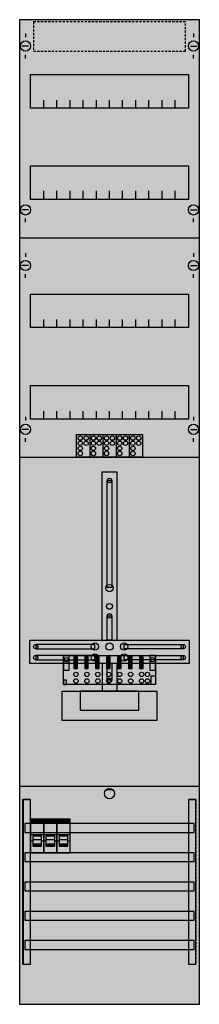
# Model space of a CAD drawing. Extents: x 0 to 25, y 0 to 135.
import ezdxf

# ---------------------------------------------------------------- set-up
doc = ezdxf.new("R2010")
doc.units = 0
for name, pattern in [('L000000000000000000', [0]), ('L000000020000FFFFFF', [0]), ('L014100020032000000', [0.5, 0.3, -0.2])]:
    doc.linetypes.add(name, pattern=pattern)
doc.layers.get('0').update_dxf_attribs({"linetype": 'CONTINUOUS'})
for name, color, linetype in [('1', 7, 'CONTINUOUS'), ('2', 7, 'CONTINUOUS'), ('30', 7, 'CONTINUOUS'), ('31', 7, 'CONTINUOUS'), ('58', 7, 'CONTINUOUS'), ('60', 7, 'CONTINUOUS')]:
    doc.layers.add(name, color=color, linetype=linetype)

# ---------------------------------------------------------------- blocks, each defined once
blk = doc.blocks.new('df19u1vb')
at = {"layer": '1', "color": 7, "linetype": 'CONTINUOUS'}
for p, q in [((1, 132.9), (1, 132.4)), ((1, 132.9), (1, 132.4)), ((24, 132.9), (24, 132.4)), ((24, 132.9), (24, 132.4)), ((1.4, 131.2), (0.5, 131.2)), ((1.4, 131.2), (0.5, 131.2)), ((23.6, 131.2), (24.5, 131.2)), ((23.6, 131.2), (24.5, 131.2)), ((1, 129.5), (1, 130)), ((1, 129.5), (1, 130)), ((24, 129.5), (24, 130)), ((24, 129.5), (24, 130)), ((1.4, 108.8), (0.5, 108.8)), ((23.6, 108.8), (24.5, 108.8)), ((1, 107.1), (1, 107.6)), ((24, 107.1), (24, 107.6)), ((1, 102.9), (1, 102.4)), ((24, 102.9), (24, 102.4)), ((1.4, 101.2), (0.5, 101.2)), ((23.6, 101.2), (24.5, 101.2)), ((1, 99.5), (1, 100)), ((24, 99.5), (24, 100)), ((1, 80.5), (1, 80)), ((24, 80.5), (24, 80)), ((1.4, 78.8), (0.5, 78.8)), ((23.6, 78.8), (24.5, 78.8)), ((1, 77.1), (1, 77.6)), ((24, 77.1), (24, 77.6)), ((13, 29.5), (12, 29.5))]:
    blk.add_line(p, q, dxfattribs=at)
for points in [[(24.8, 0.2), (24.8, 134.8), (0.2, 134.8), (0.2, 0.2)], [(23.3, 127.3), (23.3, 122.7), (1.7, 122.7), (1.7, 127.3)], [(23.3, 114.8), (23.3, 110.2), (1.7, 110.2), (1.7, 114.8)], [(23.3, 97.3), (23.3, 92.7), (1.7, 92.7), (1.7, 97.3)], [(23.3, 84.8), (23.3, 80.2), (1.7, 80.2), (1.7, 84.8)], [(12.2, 57.2), (12.2, 71.8), (12.8, 71.8), (12.8, 57.2)], [(12.2, 50), (12.2, 53.3), (12.8, 53.3), (12.8, 50)], [(23.4, 50), (23.4, 46.8), (1.6, 46.8), (1.6, 50)], [(10.5, 48.8), (10.5, 49.4), (2.4, 49.4), (2.4, 48.8)], [(14.5, 48.8), (14.5, 49.4), (22.6, 49.4), (22.6, 48.8)], [(10.5, 47.3), (10.5, 47.9), (2.4, 47.9), (2.4, 47.3)], [(14.5, 47.3), (14.5, 47.9), (22.6, 47.9), (22.6, 47.3)], [(12.2, 44.5), (12.2, 46.8), (12.8, 46.8), (12.8, 44.5)], [(19, 43), (19, 39), (6, 39), (6, 43)], [(16.5, 40.4), (16.5, 43), (8.5, 43), (8.5, 40.4)]]:
    blk.add_lwpolyline(points, close=True, dxfattribs=at)
for points in [[(3.5, 122.7), (3.5, 123.8)], [(5.3, 122.7), (5.3, 123.8), (5.3, 123.8)], [(7.1, 122.7), (7.1, 123.8)], [(8.9, 122.7), (8.9, 123.8)], [(10.7, 122.7), (10.7, 123.8)], [(12.5, 122.7), (12.5, 123.8)], [(14.3, 122.7), (14.3, 123.8)], [(16.1, 122.7), (16.1, 123.8)], [(17.9, 122.7), (17.9, 123.8)], [(19.7, 122.7), (19.7, 123.8)], [(21.5, 122.7), (21.5, 123.8)], [(3.5, 110.3), (3.5, 111.4)], [(3.5, 110.3), (3.5, 111.4)], [(3.5, 110.2), (3.5, 111.3)], [(5.3, 110.3), (5.3, 111.4), (5.3, 111.4)], [(5.3, 110.3), (5.3, 111.4), (5.3, 111.4)], [(5.3, 110.2), (5.3, 111.3), (5.3, 111.3)], [(7.1, 110.3), (7.1, 111.4)], [(7.1, 110.3), (7.1, 111.4)], [(7.1, 110.2), (7.1, 111.3)], [(8.9, 110.3), (8.9, 111.4)], [(8.9, 110.3), (8.9, 111.4)], [(8.9, 110.2), (8.9, 111.3)], [(10.7, 110.3), (10.7, 111.4)], [(10.7, 110.3), (10.7, 111.4)], [(10.7, 110.2), (10.7, 111.3)], [(12.5, 110.3), (12.5, 111.4)], [(12.5, 110.3), (12.5, 111.4)], [(12.5, 110.2), (12.5, 111.3)], [(14.3, 110.3), (14.3, 111.4)], [(14.3, 110.3), (14.3, 111.4)], [(14.3, 110.2), (14.3, 111.3)], [(16.1, 110.3), (16.1, 111.4)], [(16.1, 110.3), (16.1, 111.4)], [(16.1, 110.2), (16.1, 111.3)], [(17.9, 110.3), (17.9, 111.4)], [(17.9, 110.3), (17.9, 111.4)], [(17.9, 110.2), (17.9, 111.3)], [(19.7, 110.3), (19.7, 111.4)], [(19.7, 110.3), (19.7, 111.4)], [(19.7, 110.2), (19.7, 111.3)], [(21.5, 110.3), (21.5, 111.4)], [(21.5, 110.3), (21.5, 111.4)], [(21.5, 110.2), (21.5, 111.3)], [(0.2, 105), (24.8, 105)], [(3.5, 92.7), (3.5, 93.8)], [(5.3, 92.7), (5.3, 93.8), (5.3, 93.8)], [(7.1, 92.7), (7.1, 93.8)], [(8.9, 92.7), (8.9, 93.8)], [(10.7, 92.7), (10.7, 93.8)], [(12.5, 92.7), (12.5, 93.8)], [(14.3, 92.7), (14.3, 93.8)], [(16.1, 92.7), (16.1, 93.8)], [(17.9, 92.7), (17.9, 93.8)], [(19.7, 92.7), (19.7, 93.8)], [(21.5, 92.7), (21.5, 93.8)], [(3.5, 80.2), (3.5, 81.3)], [(5.3, 80.2), (5.3, 81.3), (5.3, 81.3)], [(7.1, 80.2), (7.1, 81.3)], [(8.9, 80.2), (8.9, 81.3)], [(10.7, 80.2), (10.7, 81.3)], [(12.5, 80.2), (12.5, 81.3)], [(14.3, 80.2), (14.3, 81.3)], [(16.1, 80.2), (16.1, 81.3)], [(17.9, 80.2), (17.9, 81.3)], [(19.7, 80.2), (19.7, 81.3)], [(21.5, 80.2), (21.5, 81.3)], [(0.2, 75), (24.8, 75)], [(11.5, 50), (11.5, 73), (13.5, 73), (13.5, 50)], [(11.5, 46.8), (11.5, 43)], [(13.5, 46.8), (13.5, 43)], [(0.2, 30), (24.8, 30)]]:
    blk.add_lwpolyline(points, dxfattribs=at)
for centre, radius in [((1, 131.2), 0.7), ((1, 131.2), 0.7), ((24, 131.2), 0.7), ((24, 131.2), 0.7), ((1, 108.8), 0.7), ((24, 108.8), 0.7), ((1, 101.2), 0.7), ((24, 101.2), 0.7), ((1, 78.8), 0.7), ((24, 78.8), 0.7), ((12.5, 71.8), 0.3), ((12.5, 57.1), 0.5), ((12.5, 54.6), 0.4), ((12.5, 53.3), 0.3), ((2.4, 49.1), 0.3), ((10.5, 49.1), 0.5), ((12.5, 49.1), 0.5), ((12.5, 49.1), 0.5), ((14.5, 49.1), 0.5), ((22.6, 49.1), 0.3), ((2.4, 47.6), 0.3), ((10.5, 47.6), 0.5), ((14.5, 47.6), 0.5), ((22.6, 47.6), 0.3), ((12.5, 44.5), 0.3), ((12.5, 29), 0.7)]:
    blk.add_circle(centre, radius, dxfattribs=at)
at = {"layer": '1', "color": 255, "linetype": 'CONTINUOUS'}
blk.add_solid([(24.8, 0.2), (24.8, 134.8), (0.2, 0.2), (0.2, 134.8)], dxfattribs=at)
at = {"layer": '1', "color": 7, "linetype": 'CONTINUOUS'}
for points in [[(12.2, 57.2), (12.2, 71.8), (12.8, 57.2), (12.8, 71.8)], [(12.2, 50), (12.2, 53.3), (12.8, 50), (12.8, 53.3)], [(10.5, 48.8), (10.5, 49.4), (2.4, 48.8), (2.4, 49.4)], [(14.5, 48.8), (14.5, 49.4), (22.6, 48.8), (22.6, 49.4)], [(10.5, 47.3), (10.5, 47.9), (2.4, 47.3), (2.4, 47.9)], [(14.5, 47.3), (14.5, 47.9), (22.6, 47.3), (22.6, 47.9)], [(12.2, 44.5), (12.2, 46.8), (12.8, 44.5), (12.8, 46.8)]]:
    blk.add_solid(points, dxfattribs=at)
at = {"layer": '2', "color": 7, "linetype": 'L000000000000000000'}
for p, q in [((1.7, 23.4), (3.5, 23.4)), ((3.5, 23.4), (5.3, 23.4)), ((5.3, 23.4), (7.1, 23.4)), ((2, 22.5), (1.7, 22.5)), ((3.2, 22.7), (2, 22.7)), ((3.5, 22.5), (3.2, 22.5)), ((3.8, 22.5), (3.5, 22.5)), ((5, 22.7), (3.8, 22.7)), ((5.3, 22.5), (5, 22.5)), ((5.6, 22.5), (5.3, 22.5)), ((6.8, 22.7), (5.6, 22.7)), ((7.1, 22.5), (6.8, 22.5))]:
    blk.add_line(p, q, dxfattribs=at)
at = {"layer": '2', "color": 7, "linetype": 'L014100020032000000'}
blk.add_lwpolyline([(22.9, 130.5), (22.9, 134.5), (2.1, 134.5), (2.1, 130.5)], close=True, dxfattribs=at)
at = {"layer": '2', "color": 7, "linetype": 'CONTINUOUS'}
for points in [[(8, 75), (8, 78.1), (17, 78.1), (17, 75)], [(18.8, 47.9), (18.8, 43.9), (6.2, 43.9), (6.2, 47.9)], [(7, 45.9), (7, 47.9), (6.2, 47.9), (6.2, 45.9)], [(8.1, 46.1), (8.1, 47.7), (7.6, 47.7), (7.6, 46.1)], [(9.6, 46.1), (9.6, 47.7), (9.1, 47.7), (9.1, 46.1)], [(11.1, 46.1), (11.1, 47.7), (10.6, 47.7), (10.6, 46.1)], [(12.6, 46.1), (12.6, 47.7), (12.1, 47.7), (12.1, 46.1)], [(14.1, 46.1), (14.1, 47.7), (13.6, 47.7), (13.6, 46.1)], [(15.6, 46.1), (15.6, 47.7), (15.1, 47.7), (15.1, 46.1)], [(17.1, 46.1), (17.1, 47.7), (16.6, 47.7), (16.6, 46.1)], [(18.8, 45.9), (18.8, 47.9), (18, 47.9), (18, 45.9)], [(6.6, 43.9), (6.6, 44.5), (6.2, 44.5), (6.2, 43.9)], [(18.2, 43.9), (18.2, 45.1), (18.8, 45.1), (18.8, 43.9)], [(3.5, 20.9), (3.5, 25.5), (1.7, 25.5), (1.7, 20.9)], [(1.8, 24.9), (1.8, 25.4), (3.4, 25.4), (3.4, 24.9)], [(5.3, 20.9), (5.3, 25.5), (3.5, 25.5), (3.5, 20.9)], [(3.6, 24.9), (3.6, 25.4), (5.2, 25.4), (5.2, 24.9)], [(7.1, 20.9), (7.1, 25.5), (5.3, 25.5), (5.3, 20.9)], [(5.4, 24.9), (5.4, 25.4), (7, 25.4), (7, 24.9)]]:
    blk.add_lwpolyline(points, close=True, dxfattribs=at)
for points in [[(9.8, 78.1), (9.8, 75)], [(11.6, 78.1), (11.6, 75)], [(13.4, 78.1), (13.4, 75)], [(15.2, 78.1), (15.2, 75)]]:
    blk.add_lwpolyline(points, dxfattribs=at)
at = {"layer": '2', "color": 7, "linetype": 'L000000000000000000'}
for points in [[(3.2, 21.8), (3.2, 23.2), (2, 23.2), (2, 21.8)], [(5, 21.8), (5, 23.2), (3.8, 23.2), (3.8, 21.8)], [(6.8, 21.8), (6.8, 23.2), (5.6, 23.2), (5.6, 21.8)], [(3.2, 21.8), (3.2, 22.1), (2, 22.1), (2, 21.8)], [(5, 21.8), (5, 22.1), (3.8, 22.1), (3.8, 21.8)], [(6.8, 21.8), (6.8, 22.1), (5.6, 22.1), (5.6, 21.8)]]:
    blk.add_lwpolyline(points, close=True, dxfattribs=at)
at = {"layer": '2', "color": 7, "linetype": 'CONTINUOUS'}
for centre in [(8.5, 77.6), (8.5, 76.9), (9.3, 77.6), (9.3, 76.9), (10.3, 77.6), (10.3, 76.9), (11.1, 77.6), (11.1, 76.9), (12.1, 77.6), (12.1, 76.9), (12.9, 77.6), (12.9, 76.9), (13.9, 77.6), (13.9, 76.9), (14.7, 77.6), (14.7, 76.9), (15.7, 77.6), (15.7, 76.9), (16.5, 77.6), (16.5, 76.9), (8.5, 76.2), (8.5, 75.5), (10.3, 76.2), (10.3, 75.5), (12.1, 76.2), (12.1, 75.5), (13.9, 76.2), (13.9, 75.5), (15.7, 76.2), (15.7, 75.5), (6.6, 47.3), (18.4, 47.3), (7.9, 45.3), (7.9, 44.4), (9.4, 45.3), (9.4, 44.4), (10.9, 45.3), (10.9, 44.4), (12.4, 45.3), (12.4, 44.4), (13.9, 45.3), (13.9, 44.4), (15.4, 45.3), (15.4, 44.4), (16.9, 45.3), (16.9, 44.4), (17.7, 45.3), (17.7, 44.4)]:
    blk.add_circle(centre, 0.3, dxfattribs=at)
at = {"layer": '2', "color": 255, "linetype": 'CONTINUOUS'}
for points in [[(8, 75), (8, 78.1), (17, 75), (17, 78.1)], [(18.8, 47.9), (18.8, 43.9), (6.2, 47.9), (6.2, 43.9)], [(3.5, 20.9), (3.5, 25.5), (1.7, 20.9), (1.7, 25.5)], [(5.3, 20.9), (5.3, 25.5), (3.5, 20.9), (3.5, 25.5)], [(7.1, 20.9), (7.1, 25.5), (5.3, 20.9), (5.3, 25.5)]]:
    blk.add_solid(points, dxfattribs=at)
at = {"layer": '2', "color": 7, "linetype": 'CONTINUOUS'}
for points in [[(8.1, 46.1), (8.1, 47.7), (7.6, 46.1), (7.6, 47.7)], [(9.6, 46.1), (9.6, 47.7), (9.1, 46.1), (9.1, 47.7)], [(11.1, 46.1), (11.1, 47.7), (10.6, 46.1), (10.6, 47.7)], [(12.6, 46.1), (12.6, 47.7), (12.1, 46.1), (12.1, 47.7)], [(14.1, 46.1), (14.1, 47.7), (13.6, 46.1), (13.6, 47.7)], [(15.6, 46.1), (15.6, 47.7), (15.1, 46.1), (15.1, 47.7)], [(17.1, 46.1), (17.1, 47.7), (16.6, 46.1), (16.6, 47.7)]]:
    blk.add_solid(points, dxfattribs=at)
at = {"layer": '2', "color": 1, "linetype": 'CONTINUOUS'}
for points in [[(1.8, 24.9), (1.8, 25.4), (3.4, 24.9), (3.4, 25.4)], [(3.6, 24.9), (3.6, 25.4), (5.2, 24.9), (5.2, 25.4)], [(5.4, 24.9), (5.4, 25.4), (7, 24.9), (7, 25.4)]]:
    blk.add_solid(points, dxfattribs=at)
at = {"layer": '2', "color": 7, "linetype": 'L000000000000000000'}
for points in [[(3.2, 21.8), (3.2, 22.1), (2, 21.8), (2, 22.1)], [(5, 21.8), (5, 22.1), (3.8, 21.8), (3.8, 22.1)], [(6.8, 21.8), (6.8, 22.1), (5.6, 21.8), (5.6, 22.1)]]:
    blk.add_solid(points, dxfattribs=at)
at = {"layer": '30', "color": 7, "linetype": 'CONTINUOUS'}
for points in [[(1.7, 5.7), (1.7, 28.2), (0.7, 28.2), (0.7, 5.7)], [(24.3, 5.7), (24.3, 28.2), (23.3, 28.2), (23.3, 5.7)]]:
    blk.add_lwpolyline(points, close=True, dxfattribs=at)
at = {"layer": '30', "color": 255, "linetype": 'CONTINUOUS'}
for points in [[(1.7, 5.7), (1.7, 28.2), (0.7, 5.7), (0.7, 28.2)], [(24.3, 5.7), (24.3, 28.2), (23.3, 5.7), (23.3, 28.2)]]:
    blk.add_solid(points, dxfattribs=at)
at = {"layer": '31', "color": 7, "linetype": 'CONTINUOUS'}
for p, q in [((0.7, 28.2), (1.7, 28.2)), ((23.3, 28.2), (24.3, 28.2)), ((0.7, 5.7), (1.7, 5.7)), ((23.3, 5.7), (24.3, 5.7))]:
    blk.add_line(p, q, dxfattribs=at)
at = {"layer": '31', "color": 7, "linetype": 'L014100020032000000'}
for p, q in [((0.7, 28.2), (0.7, 5.7)), ((23.3, 28.2), (23.3, 5.7)), ((24.3, 28.2), (24.3, 5.7))]:
    blk.add_line(p, q, dxfattribs=at)
at = {"layer": '31', "color": 255, "linetype": 'L000000020000FFFFFF'}
for points in [[(1.7, 5.7), (1.7, 28.2), (0.6, 28.2), (0.6, 5.7)], [(1.7, 5.7), (1.7, 28.2), (0.7, 28.2), (0.7, 5.7)], [(24.3, 5.7), (24.3, 28.2), (23.3, 28.2), (23.3, 5.7)]]:
    blk.add_lwpolyline(points, close=True, dxfattribs=at)
for points in [[(1.7, 5.7), (1.7, 28.2), (0.6, 5.7), (0.6, 28.2)], [(1.7, 5.7), (1.7, 28.2), (0.7, 5.7), (0.7, 28.2)], [(24.3, 5.7), (24.3, 28.2), (23.3, 5.7), (23.3, 28.2)]]:
    blk.add_solid(points, dxfattribs=at)
at = {"layer": '58', "color": 7, "linetype": 'CONTINUOUS'}
for points in [[(24.1, 23.7), (24.1, 24.9), (0.9, 24.9), (0.9, 23.7)], [(24.1, 19.7), (24.1, 20.9), (0.9, 20.9), (0.9, 19.7)], [(24.1, 15.7), (24.1, 16.9), (0.9, 16.9), (0.9, 15.7)], [(24.1, 11.7), (24.1, 12.9), (0.9, 12.9), (0.9, 11.7)], [(24.1, 7.7), (24.1, 8.9), (0.9, 8.9), (0.9, 7.7)]]:
    blk.add_lwpolyline(points, close=True, dxfattribs=at)
at = {"layer": '58', "color": 30, "linetype": 'CONTINUOUS'}
for points in [[(24.1, 23.7), (24.1, 24.9), (0.9, 23.7), (0.9, 24.9)], [(24.1, 19.7), (24.1, 20.9), (0.9, 19.7), (0.9, 20.9)], [(24.1, 15.7), (24.1, 16.9), (0.9, 15.7), (0.9, 16.9)], [(24.1, 11.7), (24.1, 12.9), (0.9, 11.7), (0.9, 12.9)], [(24.1, 7.7), (24.1, 8.9), (0.9, 7.7), (0.9, 8.9)]]:
    blk.add_solid(points, dxfattribs=at)
at = {"layer": '60', "color": 7, "linetype": 'CONTINUOUS'}
for points in [[(24.1, 23.7), (24.1, 24.9), (0.9, 24.9), (0.9, 23.7)], [(24.1, 19.7), (24.1, 20.9), (0.9, 20.9), (0.9, 19.7)], [(24.1, 15.7), (24.1, 16.9), (0.9, 16.9), (0.9, 15.7)], [(24.1, 11.7), (24.1, 12.9), (0.9, 12.9), (0.9, 11.7)], [(24.1, 7.7), (24.1, 8.9), (0.9, 8.9), (0.9, 7.7)]]:
    blk.add_lwpolyline(points, close=True, dxfattribs=at)
for points in [[(24.1, 23.7), (24.1, 24.9), (0.9, 23.7), (0.9, 24.9)], [(24.1, 19.7), (24.1, 20.9), (0.9, 19.7), (0.9, 20.9)], [(24.1, 15.7), (24.1, 16.9), (0.9, 15.7), (0.9, 16.9)], [(24.1, 11.7), (24.1, 12.9), (0.9, 11.7), (0.9, 12.9)], [(24.1, 7.7), (24.1, 8.9), (0.9, 7.7), (0.9, 8.9)]]:
    blk.add_solid(points, dxfattribs=at)

msp = doc.modelspace()

# ---------------------------------------------------------------- block references
msp.add_blockref('df19u1vb', (0, 0))

doc.saveas('drawing.dxf')
